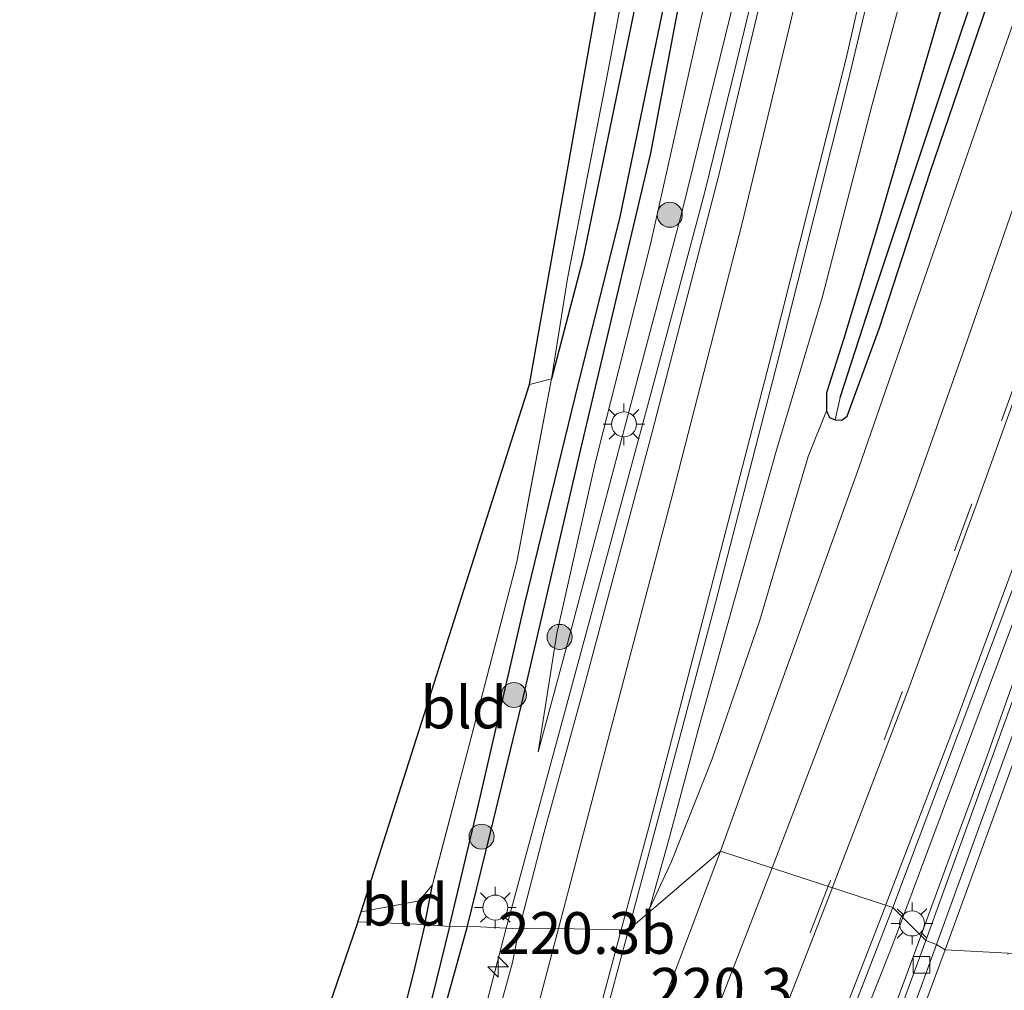
# Model space of a CAD drawing. Units: metres. Extents: x 189998 to 192144, y 348398 to 350001.
# Drawn here: x 190520 to 190579, y 349297 to 349355 of the extents above; entities that cross this region are included whole.
import ezdxf
from ezdxf.enums import TextEntityAlignment as Align

# ---------------------------------------------------------------- set-up
doc = ezdxf.new("R2010")
doc.units = ezdxf.units.M
doc.linetypes.add('IE-TERREINAFSCHEIDING', pattern=[10, 8, -2])
doc.linetypes.add('VW-3-9_STREEP', pattern=[12, 3, -9])
doc.layers.get('0').update_dxf_attribs({"lineweight": 25})
for name, color, linetype, lineweight in [('B-ME-AM-KILOMETR-S-B1', 7, 'Continuous', 18), ('B-ME-BV-GELEIDECONSTRUCTIE-GELEIDERAIL-L-B1', 213, 'BV-GELEIDERAIL', 18), ('B-ME-GR-BOOM-S-B1', 93, 'Continuous', 18), ('B-ME-GW-KRUINLIJN-L-B1', 93, 'Continuous', 18), ('B-ME-GW-TEENLIJN-L-B1', 93, 'Continuous', 18), ('B-ME-IE-GRASLAND-GV-B6', 93, 'Continuous', 18), ('B-ME-IE-GRONDWERKLIJN-GROND_INGERICHT-GV-B6', 253, 'Continuous', 18), ('B-ME-IE-HULPGEOMETRIE-L-B1', 53, 'Continuous', 18), ('B-ME-IE-MEUBILAIR_WEGMEUBILAIR-LICHTMAST-S-B1', 8, 'Continuous', 18), ('B-ME-IE-TERREINAFSCHEIDING-RASTERHEKWERK-L-B1', 8, 'IE-TERREINAFSCHEIDING', 18), ('B-ME-VH-VERH_SOORT-BETON-OVERIG-GV-B6', 8, 'IE-TERREINAFSCHEIDING-NATUURLIJK-HOUTWAL', 18), ('B-ME-VH-VERH_SOORT-BITUMEN-GV-B6', 8, 'IE-TERREINAFSCHEIDING-NATUURLIJK-HOUTWAL', 18), ('B-ME-VV-KOLK-S-B1', 8, 'Continuous', 18), ('B-ME-VW-MARKERING-39STREEP-015-L-B1', 255, 'VW-3-9_STREEP', 18), ('B-ME-VW-MARKERING-STREEP-015-L-B1', 7, 'Continuous', 18)]:
    doc.layers.add(name, color=color, linetype=linetype, lineweight=lineweight)
for name, color, linetype in [('B-ME-GW-INSTEEKWATERGANG-L-B1', 10, 'Continuous'), ('B-ME-GW-WATERGANG-GREPPEL-L-B1', 10, 'Continuous'), ('B-ME-KG-KADASTRAAL-OPNAMEDTMGRENS-L-B1', 10, 'Continuous')]:
    doc.layers.add(name, color=color, linetype=linetype)
doc.styles.add('NLCS-ISO', font='NLCS-ISO.TTF')
doc.linetypes.add('BV-GELEIDERAIL', pattern='A,10,-3,[108,NLCS.SHX,S=1,R=0,X=0,Y=0],-3', length=16)
doc.linetypes.add('IE-TERREINAFSCHEIDING-NATUURLIJK-HOUTWAL', pattern='A,7,-1.5,[67,NLCS.SHX,S=0.75,R=45,X=0,Y=0],-1.5,7,-1.5,[70,NLCS.SHX,S=0.75,R=0,X=0,Y=0],-1.5', length=20)

# ---------------------------------------------------------------- blocks, each defined once
blk = doc.blocks.new('hecto')
for p, q in [((0, 0.625), (-0.625, 0)), ((0, -0.625), (0, 0.625)), ((-0.625, 0), (0.625, 0)), ((0.625, 0), (0, -0.625))]:
    blk.add_line(p, q)
blk = doc.blocks.new('boom')
h = blk.add_hatch(color=256)
edge = h.paths.add_edge_path()
edge.add_arc((0, 0), 0.75, 0, 360)
blk.add_circle((0, 0), 0.75)
blk = doc.blocks.new('lantaarnpaal')
for p, q in [((0, 0.75), (0, 1.25)), ((-0.884, 0.884), (-0.53, 0.53)), ((0.53, 0.53), (0.884, 0.884)), ((-0.75, 0), (-1.25, 0)), ((0.75, 0), (1.25, 0)), ((-0.53, -0.53), (-0.884, -0.884)), ((0.53, -0.53), (0.884, -0.884)), ((0, -0.75), (0, -1.25))]:
    blk.add_line(p, q)
blk.add_circle((0, 0), 0.75)
blk = doc.blocks.new('kolk')
blk.add_lwpolyline([(-0.5, -0.5), (0.5, -0.5), (0.5, 0.5), (-0.5, 0.5)], close=True)

msp = doc.modelspace()

# ---------------------------------------------------------------- linework, layer by layer
at = {"layer": 'B-ME-BV-GELEIDECONSTRUCTIE-GELEIDERAIL-L-B1'}
for points in [[(190573.9882, 349299.7169, 28.63), (190575.818, 349304.683, 28.62), (190577.963, 349310.505, 28.608), (190586.422, 349334.384, 28.556), (190588.771, 349341.284, 28.552), (190593.928, 349356.43, 28.542), (190594.149, 349357.079, 28.542), (190601.599, 349379.914, 28.526), (190605.814, 349393.355, 28.528), (190609.179, 349404.088, 28.53), (190610.542, 349408.641, 28.533), (190616.054, 349427.058, 28.545), (190621.51, 349445.848, 28.563), (190622.751, 349450.12, 28.567), (190625.758, 349461.274, 28.575), (190628.993, 349473.275, 28.583), (190635.72, 349499.034, 28.566), (190638.431, 349509.414, 28.559), (190639.715, 349514.527, 28.563), (190642.978, 349527.515, 28.572), (190650.011, 349558.332, 28.539), (190655.888, 349585.533, 28.536)], [(190572.3962, 349299.4573, 28.961), (190572.666, 349300.147, 28.961), (190574.541, 349305.171, 28.953), (190581.52, 349323.865, 28.922), (190587.763, 349341.622, 28.93), (190589.482, 349346.512, 28.932), (190592.894, 349356.777, 28.923), (190597.466, 349370.529, 28.911), (190604.692, 349393.411, 28.922), (190604.77, 349393.67, 28.922), (190609.399, 349408.986, 28.916), (190611.632, 349416.374, 28.913), (190618.615, 349440.681, 28.939), (190620.162, 349446.227, 28.931), (190624.461, 349461.638, 28.907), (190624.709, 349462.527, 28.906), (190631.187, 349487.008, 28.904), (190634.342, 349499.399, 28.868), (190637.103, 349510.241, 28.837), (190638.249, 349514.917, 28.831), (190641.865, 349529.672, 28.813), (190648.429, 349558.273, 28.829)], [(190549.269, 349300.516, 28.622), (190554.206, 349318.718, 28.751), (190558.079, 349333.056, 28.923), (190561.157, 349344.565, 29.159), (190562.796, 349351.238, 29.321), (190564.146, 349356.878, 29.364), (190565.813, 349364.22, 29.525), (190567.657, 349372.294, 29.783), (190568.972, 349378.481, 29.912), (190570.244, 349384.562, 30.041), (190571.499, 349390.662, 30.213), (190573.038, 349398.793, 30.471), (190574.23, 349405.025, 30.686), (190575.455, 349412.016, 30.847), (190576.864, 349419.83, 31.019), (190577.985, 349426.356, 31.266), (190579.032, 349433.396, 31.428), (190579.982, 349440.606, 31.567), (190580.964, 349448.014, 31.804), (190581.85, 349455.337, 32.008), (190582.634, 349462.25, 32.04), (190583.56, 349470.695, 32.104), (190584.069, 349476.502, 32.125), (190584.4, 349480.78, 32.04)], [(190518.415, 349209.661, 28.39), (190521.672, 349217.267, 28.39), (190524.986, 349225.159, 28.39), (190528.44, 349233.476, 28.401), (190532.384, 349243.283, 28.379), (190534.963, 349250.303, 28.39), (190537.028, 349256.488, 28.39), (190539.097, 349263.236, 28.379), (190540.816, 349268.903, 28.358), (190542.653, 349275.45, 28.379), (190544.596, 349282.461, 28.336), (190546.451, 349289.751, 28.39), (190548.101, 349295.985, 28.379), (190549.269, 349300.516, 28.622)], [(190534.869, 349206.174, 28.953), (190545.197, 349230.729, 28.944), (190548.1, 349237.93, 28.999), (190554.166, 349252.976, 29.009), (190555.093, 349255.334, 28.957), (190563.427, 349276.53, 28.943), (190568.79, 349290.24, 28.924), (190570.65, 349294.994, 28.918), (190572.3962, 349299.4573, 28.961)], [(190535.37, 349202.849, 28.681), (190541.128, 349216.182, 28.683), (190549.79, 349237.234, 28.7), (190550.758, 349239.586, 28.702), (190556.276, 349253.417, 28.707), (190557.271, 349255.908, 28.708), (190560.135, 349263.087, 28.71), (190569.217, 349286.766, 28.656), (190570.286, 349289.669, 28.65), (190571.597, 349293.227, 28.643), (190573.9882, 349299.7169, 28.63)]]:
    msp.add_polyline3d(points, dxfattribs=at)
at = {"layer": 'B-ME-GW-INSTEEKWATERGANG-L-B1'}
for p, q in [((190544.4, 349300.747, 27.728), (190544.847, 349303.122, 27.865)), ((190545.729, 349296.24, 27.702), (190546.956, 349300.638, 27.639))]:
    msp.add_line(p, q, dxfattribs=at)
for points in [[(190568.473, 349331.516, 27.659), (190568.641, 349331.13, 27.659), (190568.984, 349330.984, 27.667), (190569.374, 349330.963, 27.671), (190569.701, 349331.205, 27.688), (190571.635, 349336.501, 27.696), (190574.679, 349345.825, 27.647), (190579.816, 349360.884, 27.607), (190585.256, 349377.208, 27.587), (190588.73, 349388.616, 27.667), (190592.788, 349401.884, 27.651), (190598.026, 349418.706, 27.688), (190602.522, 349434.461, 27.696), (190606.419, 349447.805, 27.704), (190611.91, 349467.228, 27.716), (190616.78, 349485.787, 27.692), (190621.354, 349502.802, 27.635), (190624.984, 349518.277, 27.659), (190626.437, 349524.741, 27.631), (190626.522, 349526.714, 27.619), (190626.428, 349527.089, 27.575)], [(190571.383, 349465.49, 27.755), (190571.35, 349465.094, 27.748), (190570.332, 349452.861, 27.821), (190568.981, 349440.309, 27.853), (190567.36, 349429.102, 27.998), (190565.99, 349415.999, 28.014), (190564.354, 349401.44, 27.998), (190562.642, 349388.655, 27.953), (190559.878, 349371.596, 27.873), (190556.876, 349355.24, 27.865), (190553.848, 349340.533, 27.869), (190551.99, 349333.433, 27.837)], [(190546.956, 349300.638, 27.639), (190548.332, 349306.246, 27.708), (190550.202, 349313.991, 27.716), (190553.735, 349329.226, 27.663), (190557.943, 349346.963, 27.643), (190561.879, 349367.798, 27.732), (190564.55, 349383.138, 27.736), (190567.669, 349404.77, 27.756), (190570.598, 349426.752, 27.79)], [(190577.102, 349361.641, 27.74), (190574.171, 349351.656, 27.716), (190571.582, 349342.75, 27.696), (190569.496, 349335.853, 27.671), (190568.47, 349332.592, 27.671), (190568.473, 349331.516, 27.659)], [(190544.4, 349300.747, 27.728), (190543.707, 349297.775, 27.694), (190541.599, 349289.613, 27.645), (190537.823, 349276.604, 27.774), (190533.7, 349261.593, 27.874), (190530.584, 349251.021, 27.963), (190526.931, 349240.414, 27.991), (190523.194, 349230.481, 28.003), (190517.154, 349216.61, 28.055), (190510.258, 349200.74, 28.2), (190504.571, 349188.642, 28.321)]]:
    msp.add_polyline3d(points, dxfattribs=at)
at = {"layer": 'B-ME-GW-KRUINLIJN-L-B1'}
for points in [[(190551.196, 349311.091, 27.941), (190552.872, 349317.281, 27.982), (190556.278, 349330.173, 28.094), (190559.829, 349343.559, 28.348), (190563.043, 349356.659, 28.658), (190565.975, 349370.556, 28.856), (190568.651, 349382.604, 29.15), (190571.089, 349396.205, 29.52), (190573.292, 349407.559, 29.851), (190575.297, 349419.341, 30.101), (190576.604, 349427.236, 30.455), (190576.74, 349430.332, 30.379)], [(190557.86, 349301.673, 27.869), (190559.06, 349305.969, 27.917), (190560.833, 349312.628, 27.978), (190562.651, 349319.132, 28.119), (190565.4, 349328.962, 28.248), (190568.227, 349338.367, 28.473), (190571.184, 349349.8, 28.606), (190574.204, 349360.942, 28.723), (190578.127, 349374.612, 29.073), (190582.187, 349388.147, 29.541), (190586.573, 349402.362, 29.835), (190590.301, 349414.989, 30.068), (190593.59, 349428.68, 30.387)]]:
    msp.add_polyline3d(points, dxfattribs=at)
at = {"layer": 'B-ME-GW-TEENLIJN-L-B1'}
for points in [[(190551.196, 349311.091, 27.941), (190552.31, 349318.185, 27.857), (190554.594, 349328.393, 27.829), (190557.913, 349341.505, 27.812), (190561.038, 349355.412, 27.853), (190563.547, 349368.839, 27.833), (190566.034, 349382.66, 27.808), (190568.25, 349396.718, 27.796), (190571.037, 349415.348, 27.897), (190572.342, 349426.988, 27.921)], [(190557.86, 349301.673, 27.869), (190559.175, 349304.522, 27.817), (190561.589, 349310.601, 27.72), (190564.463, 349318.973, 27.655), (190567.375, 349328.784, 27.684), (190568.473, 349331.516, 27.659)]]:
    msp.add_polyline3d(points, dxfattribs=at)
at = {"layer": 'B-ME-GW-WATERGANG-GREPPEL-L-B1'}
for points in [[(190569.291, 349332.324, 27.494), (190571.1, 349337.938, 27.369), (190575.659, 349351.605, 27.216), (190581.725, 349369.648, 27.099), (190588.725, 349391.251, 27.124), (190593.431, 349406.609, 27.172), (190598.496, 349423.362, 27.208), (190602.76, 349437.909, 27.244), (190606.814, 349452.164, 27.249), (190612.051, 349471.029, 27.277), (190616.889, 349489.396, 27.281), (190619.742, 349500.191, 27.301), (190622.637, 349512.222, 27.321), (190624.478, 349519.769, 27.365), (190625.125, 349522.989, 27.414), (190625.395, 349524.562, 27.466), (190625.442, 349525.999, 27.43), (190625.03, 349528.475, 27.466), (190624.58, 349531.532, 27.539), (190624.133, 349533.716, 27.63), (190623.967, 349534.501, 27.712), (190623.809, 349535.496, 27.732), (190623.8, 349536.282, 27.736), (190623.865, 349536.595, 27.739)], [(190545.882, 349300.61, 27.22), (190547.546, 349307.666, 27.216), (190550.379, 349319.968, 27.168), (190553.409, 349332.338, 27.172), (190556.097, 349343.153, 27.172), (190558.943, 349356.861, 27.184), (190561.116, 349368.607, 27.273), (190562.54, 349377.345, 27.317), (190563.967, 349386.558, 27.313), (190565.514, 349397.312, 27.313), (190566.528, 349405.484, 27.377), (190568.079, 349416.962, 27.394), (190569.229, 349427.041, 27.406), (190570.142, 349436.053, 27.474), (190570.902, 349444.593, 27.474), (190571.92, 349456.621, 27.438), (190572.433, 349465.284, 27.434), (190573.277, 349475.688, 27.486), (190573.687, 349484.611, 27.551), (190574.007, 349492.493, 27.571), (190574.293, 349499.905, 27.567), (190574.337, 349507.028, 27.583), (190574.069, 349513.486, 27.615), (190573.679, 349519.366, 27.571)], [(190545.882, 349300.61, 27.22), (190544.831, 349296.392, 27.231), (190541.478, 349284.233, 27.07), (190537.345, 349269.403, 27.062), (190534.448, 349258.389, 27.082), (190531.433, 349248.549, 27.118), (190527.99, 349238.585, 27.122), (190524.677, 349230.261, 27.11), (190520.008, 349219.063, 27.006), (190514.685, 349206.584, 27.062), (190509.381, 349195.088, 27.07), (190503.662, 349181.819, 27.11), (190498.738, 349170.896, 27.151), (190493.774, 349160.187, 27.267), (190490.093, 349152.502, 27.416), (190487.103, 349146.752, 27.549), (190485.401, 349143.079, 27.649)]]:
    msp.add_polyline3d(points, dxfattribs=at)
at = {"layer": 'B-ME-IE-GRASLAND-GV-B6'}
for points in [[(190659.717, 349601.363, 27.917), (190655.562, 349581.216, 27.877), (190652.769, 349568.157, 27.933), (190650.248, 349557.132, 27.837), (190643.398, 349526.939, 27.853), (190637.247, 349503.232, 27.905), (190631.601, 349481.492, 27.933), (190626.58, 349462.645, 27.929), (190620.968, 349442.737, 27.905), (190614.93, 349421.988, 27.869), (190606.661, 349394.718, 27.893), (190601.518, 349378.589, 27.873), (190595.095, 349358.741, 27.873), (190589.325, 349341.642, 27.913), (190584.451, 349327.488, 27.905), (190579.834, 349314.732, 27.905), (190574.406, 349299.785, 27.905), (190572.439, 349301.765, 28.082)], [(190572.439, 349301.765, 28.082), (190581.035, 349324.591, 28.07), (190589.05, 349347.963, 28.062), (190595.791, 349367.6, 28.094), (190602.527, 349388.601, 28.123), (190607.971, 349406.268, 28.078), (190614.674, 349429.238, 28.171), (190620.17, 349448.657, 28.058), (190626.772, 349473.014, 28.147), (190631.954, 349492.444, 28.098), (190636.868, 349511.834, 28.062), (190641.406, 349530.602, 28.03), (190647.08, 349555.11, 28.058), (190651.697, 349575.851, 28.058), (190656.283, 349598.354, 28.034)], [(190570.294, 349465.336, 27.837), (190571.383, 349465.49, 27.755), (190571.35, 349465.094, 27.748), (190570.332, 349452.861, 27.821), (190568.981, 349440.309, 27.853), (190567.36, 349429.102, 27.998), (190565.99, 349415.999, 28.014), (190564.354, 349401.44, 27.998), (190562.642, 349388.655, 27.953), (190559.878, 349371.596, 27.873), (190556.876, 349355.24, 27.865), (190553.848, 349340.533, 27.869), (190551.99, 349333.433, 27.837), (190552.95, 349339.455, 27.825), (190555.388, 349351.911, 27.825), (190558.199, 349366.846, 27.837), (190560.145, 349379.367, 27.945), (190561.737, 349390.994, 28.159), (190563.128, 349400.155, 28.131), (190564.247, 349409.98, 28.115), (190567.194, 349430.209, 27.958), (190568.502, 349444.261, 27.917), (190569.636, 349454.98, 27.901), (190570.294, 349465.336, 27.837)], [(190551.196, 349311.091, 27.941), (190552.31, 349318.185, 27.857), (190554.594, 349328.393, 27.829), (190557.913, 349341.505, 27.812), (190561.038, 349355.412, 27.853), (190563.547, 349368.839, 27.833), (190566.034, 349382.66, 27.808), (190568.25, 349396.718, 27.796), (190571.037, 349415.348, 27.897), (190572.342, 349426.988, 27.921), (190574.188, 349428.009, 28.973), (190576.059, 349429.252, 29.943), (190576.74, 349430.332, 30.379), (190576.604, 349427.236, 30.455), (190575.297, 349419.341, 30.101), (190573.292, 349407.559, 29.851), (190571.089, 349396.205, 29.52), (190568.651, 349382.604, 29.15), (190565.975, 349370.556, 28.856), (190563.043, 349356.659, 28.658), (190559.829, 349343.559, 28.348), (190556.278, 349330.173, 28.094), (190552.872, 349317.281, 27.982), (190551.196, 349311.091, 27.941)], [(190578.877, 349428.813, 30.697), (190575.982, 349412.245, 30.177), (190573.347, 349397.432, 29.811), (190571.156, 349386.476, 29.448), (190568.375, 349373.249, 29.178), (190565.438, 349359.962, 28.84), (190562.032, 349345.72, 28.53), (190558.022, 349330.243, 28.256), (190553.84, 349314.611, 28.018), (190551.538, 349306.261, 27.933), (190550.056, 349300.474, 27.893), (190546.956, 349300.638, 27.639), (190548.332, 349306.246, 27.708), (190550.202, 349313.991, 27.716), (190553.735, 349329.226, 27.663), (190557.943, 349346.963, 27.643), (190561.879, 349367.798, 27.732), (190564.55, 349383.138, 27.736), (190567.669, 349404.77, 27.756), (190570.598, 349426.752, 27.79)], [(190593.59, 349428.68, 30.387), (190590.301, 349414.989, 30.068), (190586.573, 349402.362, 29.835), (190582.187, 349388.147, 29.541), (190578.127, 349374.612, 29.073), (190574.204, 349360.942, 28.723), (190571.184, 349349.8, 28.606), (190568.227, 349338.367, 28.473), (190565.4, 349328.962, 28.248), (190562.651, 349319.132, 28.119), (190560.833, 349312.628, 27.978), (190559.06, 349305.969, 27.917), (190557.86, 349301.673, 27.869), (190559.175, 349304.522, 27.817), (190561.589, 349310.601, 27.72), (190564.463, 349318.973, 27.655), (190567.375, 349328.784, 27.684), (190568.473, 349331.516, 27.659)], [(190570.598, 349426.752, 27.79), (190567.669, 349404.77, 27.756), (190564.55, 349383.138, 27.736), (190561.879, 349367.798, 27.732), (190557.943, 349346.963, 27.643), (190553.735, 349329.226, 27.663), (190550.202, 349313.991, 27.716), (190548.332, 349306.246, 27.708), (190546.956, 349300.638, 27.639), (190545.882, 349300.61, 27.22)], [(190572.342, 349426.988, 27.921), (190571.037, 349415.348, 27.897), (190568.25, 349396.718, 27.796), (190566.034, 349382.66, 27.808), (190563.547, 349368.839, 27.833), (190561.038, 349355.412, 27.853), (190557.913, 349341.505, 27.812), (190554.594, 349328.393, 27.829), (190552.31, 349318.185, 27.857), (190551.196, 349311.091, 27.941), (190552.872, 349317.281, 27.982), (190556.278, 349330.173, 28.094), (190559.829, 349343.559, 28.348), (190563.043, 349356.659, 28.658), (190565.975, 349370.556, 28.856), (190568.651, 349382.604, 29.15), (190571.089, 349396.205, 29.52), (190573.292, 349407.559, 29.851), (190575.297, 349419.341, 30.101)], [(190601.942, 349424.777, 27.841), (190596.021, 349405.449, 27.833), (190591.468, 349390.638, 27.817), (190586.592, 349375.532, 27.821), (190583.159, 349364.755, 27.821), (190578.376, 349351.117, 27.73), (190570.421, 349328.158, 27.727), (190562.119, 349305.137, 27.749), (190556.608, 349300.423, 27.974), (190558.822, 349308.719, 28.042), (190561.829, 349320.104, 28.191), (190565.754, 349335.3, 28.441), (190569.763, 349351.269, 28.719), (190573.772, 349368.114, 29.102), (190577.248, 349384.741, 29.468), (190579.613, 349396.671, 29.815), (190581.841, 349408.472, 30.197), (190583.731, 349419.447, 30.479)], [(190598.496, 349423.362, 27.208), (190593.431, 349406.609, 27.172), (190588.725, 349391.251, 27.124), (190581.725, 349369.648, 27.099), (190575.659, 349351.605, 27.216), (190571.1, 349337.938, 27.369), (190569.291, 349332.324, 27.494), (190568.984, 349330.984, 27.667), (190568.641, 349331.13, 27.659), (190568.473, 349331.516, 27.659), (190568.47, 349332.592, 27.671), (190569.496, 349335.853, 27.671), (190571.582, 349342.75, 27.696), (190574.171, 349351.656, 27.716), (190577.102, 349361.641, 27.74), (190581.168, 349373.394, 27.708), (190586.411, 349388.987, 27.736), (190591.075, 349403.795, 27.808), (190595.374, 349418.46, 27.788)], [(190598.026, 349418.706, 27.688), (190592.788, 349401.884, 27.651), (190588.73, 349388.616, 27.667), (190585.256, 349377.208, 27.587), (190579.816, 349360.884, 27.607), (190574.679, 349345.825, 27.647), (190571.635, 349336.501, 27.696), (190569.701, 349331.205, 27.688), (190569.374, 349330.963, 27.671), (190568.984, 349330.984, 27.667), (190569.291, 349332.324, 27.494), (190571.1, 349337.938, 27.369), (190575.659, 349351.605, 27.216), (190581.725, 349369.648, 27.099), (190588.725, 349391.251, 27.124), (190593.431, 349406.609, 27.172), (190598.496, 349423.362, 27.208)], [(190568.473, 349331.516, 27.659), (190568.641, 349331.13, 27.659), (190568.984, 349330.984, 27.667), (190569.374, 349330.963, 27.671), (190569.701, 349331.205, 27.688), (190571.635, 349336.501, 27.696), (190574.679, 349345.825, 27.647), (190579.816, 349360.884, 27.607), (190585.256, 349377.208, 27.587), (190588.73, 349388.616, 27.667), (190592.788, 349401.884, 27.651), (190598.026, 349418.706, 27.688)], [(190545.882, 349300.61, 27.22), (190547.546, 349307.666, 27.216), (190550.379, 349319.968, 27.168), (190553.409, 349332.338, 27.172), (190556.097, 349343.153, 27.172), (190558.943, 349356.861, 27.184), (190561.116, 349368.607, 27.273), (190562.54, 349377.345, 27.317), (190563.967, 349386.558, 27.313), (190565.514, 349397.312, 27.313), (190566.528, 349405.484, 27.377), (190568.079, 349416.962, 27.394)], [(190568.079, 349416.962, 27.394), (190566.528, 349405.484, 27.377), (190565.514, 349397.312, 27.313), (190563.967, 349386.558, 27.313), (190562.54, 349377.345, 27.317), (190561.116, 349368.607, 27.273), (190558.943, 349356.861, 27.184), (190556.097, 349343.153, 27.172), (190553.409, 349332.338, 27.172), (190550.379, 349319.968, 27.168), (190547.546, 349307.666, 27.216), (190545.882, 349300.61, 27.22)], [(190545.882, 349300.61, 27.22), (190544.4, 349300.747, 27.728), (190544.847, 349303.122, 27.865), (190546.931, 349311.022, 27.857), (190549.908, 349322.47, 27.8), (190551.99, 349333.433, 27.837), (190553.848, 349340.533, 27.869), (190556.876, 349355.24, 27.865), (190559.878, 349371.596, 27.873), (190562.642, 349388.655, 27.953), (190564.354, 349401.44, 27.998), (190565.99, 349415.999, 28.014)], [(190577.102, 349361.641, 27.74), (190574.171, 349351.656, 27.716), (190571.582, 349342.75, 27.696), (190569.496, 349335.853, 27.671), (190568.47, 349332.592, 27.671), (190568.473, 349331.516, 27.659), (190567.375, 349328.784, 27.684), (190564.463, 349318.973, 27.655), (190561.589, 349310.601, 27.72), (190559.175, 349304.522, 27.817), (190557.86, 349301.673, 27.869), (190559.06, 349305.969, 27.917), (190560.833, 349312.628, 27.978), (190562.651, 349319.132, 28.119), (190565.4, 349328.962, 28.248), (190568.227, 349338.367, 28.473), (190571.184, 349349.8, 28.606), (190574.204, 349360.942, 28.723)], [(190556.608, 349300.423, 27.974), (190562.119, 349305.137, 27.749), (190557.924, 349294.025, 27.79), (190553.98, 349283.272, 27.837), (190552.337, 349279.02, 27.839), (190551.823, 349278.02, 27.831), (190551.086, 349277.6, 27.8), (190550.652, 349278.001, 27.789), (190553.24, 349287.879, 27.72), (190556.608, 349300.423, 27.974)], [(190536.513, 349212.167, 28.146), (190545.94, 349234.614, 28.152), (190554.948, 349256.965, 28.153), (190563.726, 349279.327, 28.123), (190572.439, 349301.765, 28.082), (190574.406, 349299.785, 27.905), (190571.707, 349292.388, 27.907), (190567.518, 349281.284, 27.987), (190562.326, 349267.785, 27.995), (190556.682, 349253.448, 28.007), (190550.418, 349237.783, 27.983), (190543.36, 349220.745, 27.967), (190536.7, 349204.908, 27.987)], [(190510.258, 349200.74, 28.2), (190517.154, 349216.61, 28.055), (190523.194, 349230.481, 28.003), (190526.931, 349240.414, 27.991), (190530.584, 349251.021, 27.963), (190533.7, 349261.593, 27.874), (190537.823, 349276.604, 27.774), (190541.599, 349289.613, 27.645), (190543.707, 349297.775, 27.694), (190544.4, 349300.747, 27.728), (190545.882, 349300.61, 27.22)], [(190514.685, 349206.584, 27.062), (190520.008, 349219.063, 27.006), (190524.677, 349230.261, 27.11), (190527.99, 349238.585, 27.122), (190531.433, 349248.549, 27.118), (190534.448, 349258.389, 27.082), (190537.345, 349269.403, 27.062), (190541.478, 349284.233, 27.07), (190544.831, 349296.392, 27.231), (190545.882, 349300.61, 27.22), (190546.956, 349300.638, 27.639), (190545.729, 349296.24, 27.702), (190545.428, 349294.791, 27.689)], [(190545.882, 349300.61, 27.22), (190544.831, 349296.392, 27.231), (190541.478, 349284.233, 27.07), (190537.345, 349269.403, 27.062), (190534.448, 349258.389, 27.082), (190531.433, 349248.549, 27.118), (190527.99, 349238.585, 27.122), (190524.677, 349230.261, 27.11), (190520.008, 349219.063, 27.006), (190514.685, 349206.584, 27.062)], [(190545.729, 349296.24, 27.702), (190546.956, 349300.638, 27.639), (190550.056, 349300.474, 27.893), (190549.652, 349298.468, 27.784), (190542.912, 349274.014, 27.692), (190539.59, 349262.418, 27.741), (190536.298, 349252.09, 27.757), (190531.811, 349239.976, 27.78), (190527.627, 349229.647, 27.775), (190523.073, 349218.698, 27.743), (190518.294, 349207.441, 27.737)]]:
    msp.add_polyline3d(points, dxfattribs=at)
at = {"layer": 'B-ME-IE-GRONDWERKLIJN-GROND_INGERICHT-GV-B6'}
for points in [[(190562.486, 349399.909, 28.111), (190563.128, 349400.155, 28.131), (190561.737, 349390.994, 28.159), (190560.145, 349379.367, 27.945), (190558.199, 349366.846, 27.837), (190555.388, 349351.911, 27.825), (190552.95, 349339.455, 27.825), (190551.99, 349333.433, 27.837), (190550.663, 349333.097, 27.667), (190557.633, 349372.484, 27.929), (190562.486, 349399.909, 28.111)], [(190544.847, 349303.122, 27.865), (190544.058, 349302.155, 27.529), (190540.577, 349301.501, 27.529), (190550.663, 349333.097, 27.667), (190551.99, 349333.433, 27.837), (190549.908, 349322.47, 27.8), (190546.931, 349311.022, 27.857), (190544.847, 349303.122, 27.865)], [(190544.847, 349303.122, 27.865), (190544.4, 349300.747, 27.728), (190540.383, 349300.892, 27.526), (190540.577, 349301.501, 27.529), (190544.058, 349302.155, 27.529), (190544.847, 349303.122, 27.865)], [(190499.443, 349192.485, 27.772), (190515.21, 349229.246, 27.5), (190520.164, 349243.323, 27.454), (190533.442, 349281.055, 27.329), (190538.887, 349296.529, 27.38), (190540.383, 349300.892, 27.526), (190544.4, 349300.747, 27.728), (190543.707, 349297.775, 27.694), (190541.599, 349289.613, 27.645), (190537.823, 349276.604, 27.774), (190533.7, 349261.593, 27.874), (190530.584, 349251.021, 27.963), (190526.931, 349240.414, 27.991), (190523.194, 349230.481, 28.003), (190517.154, 349216.61, 28.055), (190510.258, 349200.74, 28.2)]]:
    msp.add_polyline3d(points, dxfattribs=at)
at = {"layer": 'B-ME-IE-HULPGEOMETRIE-L-B1'}
msp.add_polyline3d([(190579.359, 349299.027, 28.018), (190575.576, 349299.219, 27.958), (190575.064, 349299.546, 27.889), (190574.406, 349299.785, 27.905), (190572.439, 349301.765, 28.082), (190562.119, 349305.137, 27.749), (190556.608, 349300.423, 27.974), (190556.161, 349300.415, 27.968), (190552.405, 349300.494, 27.935), (190550.056, 349300.474, 27.893), (190546.956, 349300.638, 27.639), (190545.882, 349300.61, 27.22), (190544.4, 349300.747, 27.728), (190540.383, 349300.892, 27.526)], dxfattribs=at)
at = {"layer": 'B-ME-IE-TERREINAFSCHEIDING-RASTERHEKWERK-L-B1'}
msp.add_line((190550.663, 349333.097, 27.667), (190551.99, 349333.433, 27.837), dxfattribs=at)
for points in [[(190563.128, 349400.155, 28.131), (190561.737, 349390.994, 28.159), (190560.145, 349379.367, 27.945), (190558.199, 349366.846, 27.837), (190555.388, 349351.911, 27.825), (190552.95, 349339.455, 27.825), (190551.99, 349333.433, 27.837)], [(190551.99, 349333.433, 27.837), (190549.908, 349322.47, 27.8), (190546.931, 349311.022, 27.857), (190544.847, 349303.122, 27.865)]]:
    msp.add_polyline3d(points, dxfattribs=at)
at = {"layer": 'B-ME-KG-KADASTRAAL-OPNAMEDTMGRENS-L-B1'}
msp.add_line((190540.383, 349300.892, 27.526), (190540.577, 349301.501, 27.529), dxfattribs=at)
for points in [[(190540.577, 349301.501, 27.529), (190550.663, 349333.097, 27.667), (190557.633, 349372.484, 27.929), (190562.486, 349399.909, 28.111), (190564.247, 349409.98, 28.115), (190567.194, 349430.209, 27.958), (190568.502, 349444.261, 27.917), (190569.656, 349465.167, 27.812), (190572.134, 349501.724, 28.002), (190567.674, 349518.437, 27.877), (190556.748, 349556.916, 27.879), (190550.096, 349580.34, 27.881), (190522.845, 349596.915, 27.966)], [(190540.383, 349300.892, 27.526), (190538.887, 349296.529, 27.38), (190533.442, 349281.055, 27.329), (190520.164, 349243.323, 27.454), (190515.21, 349229.246, 27.5), (190499.443, 349192.485, 27.772), (190495.14, 349182.452, 27.846), (190492.752, 349177.414, 27.8), (190475.62, 349141.268, 27.763), (190458.488, 349105.123, 27.726), (190441.356, 349068.977, 27.688), (190432.486, 349050.263, 27.669), (190412.693, 349042.779, 26.507), (190406.841, 349040.236, 27.006), (190407.566, 349036.972, 27.549), (190409.725, 349024.727, 27.653), (190409.926, 349020.863, 27.086), (190411.301, 349011.268, 27.44), (190390.843, 348976.896, 27.439), (190370.384, 348942.524, 27.437), (190354.931, 348916.561, 27.436)]]:
    msp.add_polyline3d(points, dxfattribs=at)
at = {"layer": 'B-ME-VH-VERH_SOORT-BETON-OVERIG-GV-B6'}
for points in [[(190615.601, 349421.789, 27.829), (190607.329, 349394.51, 27.857), (190602.184, 349378.375, 27.849), (190595.76, 349358.521, 27.849), (190589.988, 349341.416, 27.901), (190585.111, 349327.255, 27.893), (190580.492, 349314.493, 27.893), (190575.064, 349299.546, 27.889), (190574.406, 349299.785, 27.905), (190579.834, 349314.732, 27.905), (190584.451, 349327.488, 27.905), (190589.325, 349341.642, 27.913), (190595.095, 349358.741, 27.873), (190601.518, 349378.589, 27.873), (190606.661, 349394.718, 27.893), (190614.93, 349421.988, 27.869)], [(190536.7, 349204.908, 27.987), (190543.36, 349220.745, 27.967), (190550.418, 349237.783, 27.983), (190556.682, 349253.448, 28.007), (190562.326, 349267.785, 27.995), (190567.518, 349281.284, 27.987), (190571.707, 349292.388, 27.907), (190574.406, 349299.785, 27.905), (190575.064, 349299.546, 27.889)], [(190575.064, 349299.546, 27.889), (190572.363, 349292.144, 27.911), (190568.172, 349281.035, 27.955), (190562.978, 349267.531, 27.915), (190557.333, 349253.19, 27.971), (190551.066, 349237.519, 27.955), (190544.006, 349220.475, 27.999), (190537.344, 349204.634, 28.031)]]:
    msp.add_polyline3d(points, dxfattribs=at)
at = {"layer": 'B-ME-VH-VERH_SOORT-BITUMEN-GV-B6'}
for points in [[(190586.943, 349298.843, 28.183), (190583.142, 349298.93, 28.111), (190579.359, 349299.027, 28.018), (190575.576, 349299.219, 27.958), (190575.064, 349299.546, 27.889), (190580.492, 349314.493, 27.893), (190585.111, 349327.255, 27.893), (190589.988, 349341.416, 27.901), (190595.76, 349358.521, 27.849), (190602.184, 349378.375, 27.849), (190607.329, 349394.51, 27.857), (190615.601, 349421.789, 27.829), (190621.641, 349442.544, 27.845), (190627.255, 349462.46, 27.885), (190632.278, 349481.314, 27.877), (190637.925, 349503.056, 27.877), (190644.078, 349526.774, 27.817), (190650.931, 349556.977, 27.808), (190653.452, 349568.006, 27.873), (190656.247, 349581.072, 27.853), (190660.403, 349601.225, 27.857)], [(190614.674, 349429.238, 28.171), (190607.971, 349406.268, 28.078), (190602.527, 349388.601, 28.123), (190595.791, 349367.6, 28.094), (190589.05, 349347.963, 28.062), (190581.035, 349324.591, 28.07), (190572.439, 349301.765, 28.082), (190562.119, 349305.137, 27.749), (190570.421, 349328.158, 27.727), (190578.376, 349351.117, 27.73), (190583.159, 349364.755, 27.821), (190586.592, 349375.532, 27.821), (190591.468, 349390.638, 27.817), (190596.021, 349405.449, 27.833), (190601.942, 349424.777, 27.841)], [(190583.731, 349419.447, 30.479), (190581.841, 349408.472, 30.197), (190579.613, 349396.671, 29.815), (190577.248, 349384.741, 29.468), (190573.772, 349368.114, 29.102), (190569.763, 349351.269, 28.719), (190565.754, 349335.3, 28.441), (190561.829, 349320.104, 28.191), (190558.822, 349308.719, 28.042), (190556.608, 349300.423, 27.974), (190556.161, 349300.415, 27.968), (190552.405, 349300.494, 27.935), (190550.056, 349300.474, 27.893), (190551.538, 349306.261, 27.933), (190553.84, 349314.611, 28.018), (190558.022, 349330.243, 28.256), (190562.032, 349345.72, 28.53), (190565.438, 349359.962, 28.84), (190568.375, 349373.249, 29.178), (190571.156, 349386.476, 29.448), (190573.347, 349397.432, 29.811), (190575.982, 349412.245, 30.177), (190578.877, 349428.813, 30.697)], [(190550.056, 349300.474, 27.893), (190552.405, 349300.494, 27.935), (190556.161, 349300.415, 27.968), (190556.608, 349300.423, 27.974), (190553.24, 349287.879, 27.72), (190550.652, 349278.001, 27.789), (190551.086, 349277.6, 27.8), (190551.823, 349278.02, 27.831), (190552.337, 349279.02, 27.839), (190553.98, 349283.272, 27.837), (190557.924, 349294.025, 27.79), (190562.119, 349305.137, 27.749), (190572.439, 349301.765, 28.082), (190563.726, 349279.327, 28.123), (190554.948, 349256.965, 28.153), (190545.94, 349234.614, 28.152), (190536.513, 349212.167, 28.146)], [(190518.294, 349207.441, 27.737), (190523.073, 349218.698, 27.743), (190527.627, 349229.647, 27.775), (190531.811, 349239.976, 27.78), (190536.298, 349252.09, 27.757), (190539.59, 349262.418, 27.741), (190542.912, 349274.014, 27.692), (190549.652, 349298.468, 27.784), (190550.056, 349300.474, 27.893)], [(190572.363, 349292.144, 27.911), (190575.064, 349299.546, 27.889), (190575.576, 349299.219, 27.958), (190579.359, 349299.027, 28.018), (190583.142, 349298.93, 28.111), (190586.943, 349298.843, 28.183), (190585.025, 349294.25, 28.152)]]:
    msp.add_polyline3d(points, dxfattribs=at)
at = {"layer": 'B-ME-VW-MARKERING-39STREEP-015-L-B1'}
for points in [[(190665.044, 349668.857, 27.89), (190659.387, 349636.545, 27.946), (190654.993, 349613.143, 27.942), (190650.262, 349589.477, 27.959), (190644.625, 349563.042, 28.011), (190637.142, 349530.514, 27.971), (190628.476, 349495.453, 28.019), (190621.601, 349469.211, 28.051), (190616.879, 349451.919, 28.042), (190612.661, 349437.223, 28.035), (190606.75, 349416.761, 28.041), (190602.456, 349402.44, 28.027), (190591.503, 349367.769, 28.027), (190585.194, 349348.693, 27.977), (190579.9677, 349333.7423, 27.9704), (190577.176, 349325.944, 27.978), (190572.985, 349314.611, 27.978), (190568.677, 349303.316, 28.006), (190568.5669, 349303.0302, 28.0066)], [(190568.5669, 349303.0302, 28.0066), (190564.336, 349292.047, 28.029), (190559.913, 349280.807, 28.05), (190555.478, 349269.565, 28.073), (190551.068, 349258.333, 28.063), (190546.588, 349247.102, 28.065), (190542.147, 349236.099, 28.068), (190537.524, 349224.894, 28.052), (190532.905, 349213.715, 28.042), (190528.135, 349202.608, 28.046)], [(190376.085, 348894.337, 28.152), (190386.789, 348911.016, 28.152), (190399.721, 348931.447, 28.188), (190412.337, 348952.011, 28.2), (190424.669, 348972.745, 28.192), (190436.716, 348993.56, 28.176), (190448.545, 349014.511, 28.184), (190460.203, 349035.704, 28.18), (190471.594, 349056.889, 28.192), (190482.704, 349078.252, 28.2), (190493.629, 349099.831, 28.2), (190504.219, 349121.496, 28.176), (190514.446, 349143.203, 28.164), (190524.532, 349165.157, 28.16), (190534.365, 349187.188, 28.164), (190543.866, 349209.313, 28.164), (190553.115, 349231.633, 28.08), (190562.125, 349253.989, 28.124), (190570.872, 349276.5, 28.088), (190575.13, 349287.703, 28.064), (190579.359, 349299.027, 28.018)]]:
    msp.add_polyline3d(points, dxfattribs=at)
at = {"layer": 'B-ME-VW-MARKERING-STREEP-015-L-B1'}
for points in [[(190661.198, 349667.706, 27.785), (190660.816, 349665.457, 27.882), (190656.742, 349642.226, 27.886), (190654.156, 349627.967, 27.874), (190650.012, 349606.215, 27.874), (190644.605, 349580.04, 27.89), (190639.097, 349554.774, 27.902), (190633.084, 349528.913, 27.894), (190627.078, 349504.541, 27.937), (190621.289, 349482.06, 27.963), (190614.76, 349457.829, 27.938), (190606.831, 349429.797, 27.955), (190601.909, 349412.986, 27.941), (190598.34, 349401.225, 27.93), (190592.086, 349381.383, 27.925), (190589.468, 349373.231, 27.922), (190588.421, 349370.01, 27.923), (190585.649, 349361.647, 27.924), (190581.756, 349349.803, 27.89), (190576.6082, 349334.9085, 27.8825), (190573.814, 349327.027, 27.886), (190569.679, 349315.834, 27.894), (190565.301, 349304.383, 27.92), (190565.2029, 349304.1294, 27.9206)], [(190575.576, 349299.219, 27.958), (190580.384, 349312.444, 27.937), (190587.061, 349331.273, 27.945), (190594.597, 349353.332, 27.929), (190601.692, 349375.009, 27.909), (190608.84, 349397.559, 27.885), (190614.979, 349417.767, 27.837), (190621.243, 349439.17, 27.897), (190626.853, 349458.997, 27.933), (190632.662, 349480.536, 27.909), (190638.636, 349503.465, 27.909), (190644.036, 349524.952, 27.889), (190649.786, 349549.091, 27.889), (190654.167, 349568.849, 27.889), (190658.912, 349591.32, 27.885), (190663.425, 349613.8, 27.885), (190667.723, 349636.393, 27.885), (190671.616, 349659.106, 27.865), (190672.94, 349667.412, 27.801)], [(190659.183, 349615.557, 28.004), (190654.938, 349594.182, 28.044), (190650.012, 349570.628, 28.036), (190645.595, 349550.809, 28.048), (190639.224, 349523.559, 28.072), (190635.926, 349510.161, 28.086), (190630.889, 349490.255, 28.109), (190626.693, 349474.351, 28.123), (190624.875, 349467.477, 28.129), (190623.833, 349463.629, 28.132), (190620.696, 349452.183, 28.142), (190618.661, 349444.989, 28.149), (190617.62, 349441.254, 28.144), (190612.269, 349422.633, 28.121), (190604.224, 349395.769, 28.109), (190597.294, 349373.789, 28.145), (190590.973, 349354.583, 28.096), (190588.63, 349347.594, 28.065), (190583.4014, 349332.5504, 28.0609), (190580.605, 349324.745, 28.065), (190576.276, 349313.025, 28.067), (190572.046, 349301.981, 28.08), (190572.0159, 349301.9033, 28.0801)], [(190552.405, 349300.494, 27.935), (190555.289, 349311.457, 28.084), (190559.22, 349326.424, 28.37), (190563.413, 349342.776, 28.589), (190567.268, 349358.818, 28.884), (190571.208, 349376.355, 29.293), (190575.08, 349395.213, 29.796), (190577.974, 349410.828, 30.235), (190580.918, 349428.586, 30.711), (190582.808, 349441.513, 31.094), (190584.901, 349458.312, 31.508), (190586.789, 349476.257, 32.02), (190588.412, 349494.981, 32.616), (190589.734, 349512.756, 32.983), (190590.083, 349518.44, 33.069)], [(190556.161, 349300.415, 27.968), (190557.789, 349306.493, 28.036), (190560.931, 349318.541, 28.217), (190565.192, 349334.983, 28.451), (190569.639, 349352.639, 28.773), (190574.505, 349374.052, 29.264), (190575.885, 349380.443, 29.46), (190577.361, 349387.64, 29.659), (190578.783, 349394.942, 29.821), (190580.768, 349405.353, 30.109), (190582.638, 349415.932, 30.401), (190585.69, 349435.123, 30.952), (190587.975, 349452.733, 31.424), (190589.787, 349468.932, 31.947), (190591.454, 349487.137, 32.433), (190592.666, 349503.014, 32.874), (190593.678, 349518.573, 33.142)], [(190585.417, 349348.571, 27.981), (190580.2323, 349333.6505, 27.9768), (190577.438, 349325.861, 27.983), (190573.255, 349314.524, 27.992), (190568.932, 349303.234, 28.015), (190568.8207, 349302.9473, 28.0154)], [(190565.2029, 349304.1294, 27.9206), (190560.924, 349293.07, 27.948), (190556.692, 349282.217, 27.965), (190552.3, 349271.095, 27.987), (190547.881, 349259.924, 27.982), (190543.333, 349248.407, 27.986), (190538.992, 349237.688, 27.996), (190534.326, 349226.212, 27.978), (190529.981, 349215.932, 27.956)], [(190568.8207, 349302.9473, 28.0154), (190564.559, 349291.965, 28.032), (190560.172, 349280.725, 28.056), (190555.736, 349269.469, 28.076), (190551.328, 349258.273, 28.071), (190546.819, 349247.006, 28.069), (190542.377, 349236.005, 28.071), (190537.792, 349224.791, 28.061), (190533.095, 349213.607, 28.048), (190528.342, 349202.525, 28.057)], [(190572.0159, 349301.9033, 28.0801), (190567.767, 349290.946, 28.1), (190563.29, 349279.505, 28.122), (190558.867, 349268.223, 28.148), (190554.502, 349257.175, 28.151), (190549.903, 349245.664, 28.149), (190545.488, 349234.805, 28.147), (190540.873, 349223.541, 28.148), (190536.175, 349212.327, 28.141)], [(190521.436, 349205.606, 27.838), (190525.887, 349216.366, 27.843), (190530.052, 349227.246, 27.857), (190534.298, 349239.45, 27.856), (190537.885, 349250.354, 27.824), (190541.489, 349261.767, 27.797), (190545.043, 349273.392, 27.756), (190548.229, 349284.756, 27.729), (190549.381, 349289.032, 27.7604), (190552.405, 349300.494, 27.935)], [(190556.161, 349300.415, 27.968), (190552.8424, 349287.9978, 27.8296), (190551.694, 349283.79, 27.803), (190548.508, 349272.472, 27.869), (190545.064, 349260.94, 27.903), (190541.253, 349249.256, 27.934), (190537.503, 349238.308, 27.959), (190533.527, 349226.984, 27.957), (190529.704, 349215.963, 27.947)], [(190575.576, 349299.219, 27.958), (190570.395, 349285.322, 27.963), (190564.635, 349270.423, 28.007), (190558.167, 349254.069, 28.051), (190550.299, 349234.574, 28.003), (190543.201, 349217.663, 27.897), (190532.735, 349193.361, 27.988), (190523.978, 349173.389, 27.912), (190515.154, 349153.702, 27.921), (190506.194, 349134.285, 27.898), (190496.815, 349114.749, 27.918), (190485.194, 349091.343, 27.914), (190475.975, 349073.251, 27.984), (190465.524, 349053.205, 27.984), (190456.801, 349037.098, 27.996), (190447.984, 349020.995, 28.026), (190439.794, 349006.344, 27.975), (190431.499, 348991.792, 27.943), (190423.12, 348977.349, 28.013)]]:
    msp.add_polyline3d(points, dxfattribs=at)

# ---------------------------------------------------------------- block references
at = {"layer": 'B-ME-AM-KILOMETR-S-B1', "rotation": 90}
msp.add_blockref('hecto', (190548.79, 349298.197, 27.746), dxfattribs=at)
at = {"layer": 'B-ME-GR-BOOM-S-B1', "rotation": 90}
for p in [(190559.075, 349343.269, 28.324), (190552.471, 349317.975, 28.29), (190549.731, 349314.494, 27.512), (190547.794, 349306.005, 27.526)]:
    msp.add_blockref('boom', p, dxfattribs=at)
at = {"layer": 'B-ME-IE-MEUBILAIR_WEGMEUBILAIR-LICHTMAST-S-B1', "rotation": 90}
for p in [(190556.329, 349330.714, 27.864), (190548.617, 349301.753, 27.594), (190573.589, 349300.798, 27.963)]:
    msp.add_blockref('lantaarnpaal', p, dxfattribs=at)
at = {"layer": 'B-ME-VV-KOLK-S-B1', "rotation": 90}
msp.add_blockref('kolk', (190574.158, 349298.317, 27.858), dxfattribs=at)

# ---------------------------------------------------------------- texts
at = {"layer": 'B-ME-AM-KILOMETR-S-B1', "ltscale": 0.2, "style": 'NLCS-ISO'}
for s, p in [('220.3b', (190548.79, 349298.197, 27.746)), ('220.3', (190557.904, 349294.855, 27.782))]:
    msp.add_text(s, height=2.5, dxfattribs=at).set_placement(p, align=Align.BOTTOM_LEFT)
at = {"layer": 'B-ME-IE-GRONDWERKLIJN-GROND_INGERICHT-GV-B6', "ltscale": 0.2, "style": 'NLCS-ISO'}
for p in [(190546.7276, 349313.7402), (190543.1853, 349301.9232)]:
    msp.add_text('bld', height=2.5, dxfattribs=at).set_placement(p, align=Align.MIDDLE_CENTER)

doc.saveas('drawing.dxf')
